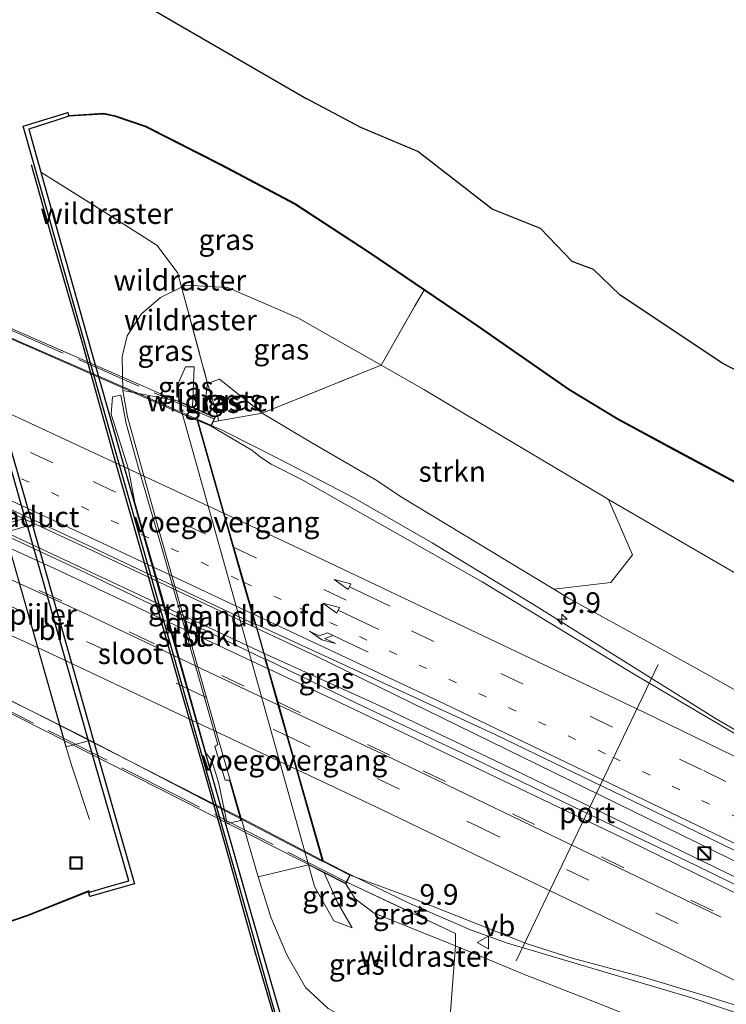
# Model space of a CAD drawing. Units: metres. Extents: x 109998 to 120001, y 493748 to 499888.
# Drawn here: x 113788 to 113874, y 498344 to 498463 of the extents above; entities that cross this region are included whole.
import ezdxf
from ezdxf.enums import TextEntityAlignment as Align

# ---------------------------------------------------------------- set-up
doc = ezdxf.new("R2010")
doc.units = ezdxf.units.M
for name, pattern in [('IE-TERREINAFSCHEIDING', [10, 8, -2]), ('VW-1-3_STREEP', [4, 1, -3]), ('VW-3-9_STREEP', [12, 3, -9])]:
    doc.linetypes.add(name, pattern=pattern)
doc.layers.get('0').update_dxf_attribs({"lineweight": 25})
for name, color, linetype, lineweight in [('B-ME-AM-KILOMETR-S-B1', 7, 'Continuous', 18), ('B-ME-BV-GELEIDECONSTRUCTIE-GELEIDERAIL-L-B1', 213, 'BV-GELEIDERAIL', 18), ('B-ME-BV-GELEIDECONSTRUCTIE-GELEIDERAIL-L-B2', 213, 'BV-GELEIDERAIL', 18), ('B-ME-GR-STRUIKEN-GV-B6', 93, 'Continuous', 18), ('B-ME-GW-KRUINLIJN-L-B1', 93, 'Continuous', 18), ('B-ME-GW-TEENLIJN-L-B1', 93, 'Continuous', 18), ('B-ME-IE-GRASLAND-GV-B6', 93, 'Continuous', 18), ('B-ME-IE-GRONDWERKLIJN-GROND_INGERICHT-GV-B6', 253, 'Continuous', 18), ('B-ME-IE-INRICHTINGSELEMENT-S-B1', 253, 'Continuous', 18), ('B-ME-IE-TERREINAFSCHEIDING-DOORGANG-L-B1', 8, 'IE-TERREINAFSCHEIDING-KUNSTMATIG-OPEN', 18), ('B-ME-IE-TERREINAFSCHEIDING-RASTERHEKWERK-L-B1', 8, 'IE-TERREINAFSCHEIDING', 18), ('B-ME-IE-TERREINAFSCHEIDING-RASTERHEKWERK-L-B2', 8, 'IE-TERREINAFSCHEIDING', 18), ('B-ME-KW-LANDHOOFD-GV-B6', 173, 'Continuous', 18), ('B-ME-KW-PIJLER-GV-B6', 173, 'Continuous', 18), ('B-ME-KW-VIADUCT-GV-B7', 173, 'Continuous', 18), ('B-ME-KW-VOEGOVERGANG-L-B2', 8, 'Continuous', 18), ('B-ME-OB-BEKLEDING-GV-B6', 253, 'Continuous', 18), ('B-ME-OG-WATER-GV-B6', 153, 'Continuous', 18), ('B-ME-VH-VERH_SOORT-BITUMEN-GV-B6', 8, 'IE-TERREINAFSCHEIDING-NATUURLIJK-HOUTWAL', 18), ('B-ME-VH-VERH_SOORT-BITUMEN-GV-B7', 8, 'Continuous', 18), ('B-ME-VW-MARKERING-13STREEP-045-L-B1', 255, 'VW-1-3_STREEP', 18), ('B-ME-VW-MARKERING-13STREEP-045-L-B2', 255, 'VW-1-3_STREEP', 18), ('B-ME-VW-MARKERING-39STREEP-015-L-B1', 255, 'VW-3-9_STREEP', 18), ('B-ME-VW-MARKERING-39STREEP-015-L-B2', 255, 'VW-3-9_STREEP', 18), ('B-ME-VW-MARKERING-PIJLLI750-S-B1', 7, 'Continuous', 18), ('B-ME-VW-MARKERING-PIJLRD750-S-B1', 7, 'Continuous', 18), ('B-ME-VW-MARKERING-STREEP-015-L-B1', 7, 'Continuous', 18), ('B-ME-VW-MARKERING-STREEP-015-L-B2', 7, 'Continuous', 18), ('B-ME-VW-MEUBILAIR_WEGMEUBILAIR-PORTAAL-L-B1', 8, 'Continuous', 18), ('B-ME-VW-MEUBILAIR_WEGMEUBILAIR-VERKEERSBORD-S-B1', 8, 'Continuous', 18)]:
    doc.layers.add(name, color=color, linetype=linetype, lineweight=lineweight)
for name, color, linetype in [('B-ME-FV-FAUNAPASSAGE-FAUNATUNNEL-L-B1', 10, 'Continuous'), ('B-ME-GC-DAMWAND-GV-B6', 10, 'Continuous'), ('B-ME-GW-INSTEEKWATERGANG-L-B1', 10, 'Continuous'), ('B-ME-OB-BESCHOEIING-GV-B6', 10, 'Continuous')]:
    doc.layers.add(name, color=color, linetype=linetype)
doc.styles.add('NLCS-ISO', font='NLCS-ISO.TTF')
doc.linetypes.add('BV-GELEIDERAIL', pattern='A,10,-3,[108,NLCS.SHX,S=1,R=0,X=0,Y=0],-3', length=16)
doc.linetypes.add('IE-TERREINAFSCHEIDING-KUNSTMATIG-OPEN', pattern='A,7,-1.5,[67,NLCS.SHX,S=0.75,R=0,X=0,Y=0],-1.5', length=10)
doc.linetypes.add('IE-TERREINAFSCHEIDING-NATUURLIJK-HOUTWAL', pattern='A,7,-1.5,[67,NLCS.SHX,S=0.75,R=45,X=0,Y=0],-1.5,7,-1.5,[70,NLCS.SHX,S=0.75,R=0,X=0,Y=0],-1.5', length=20)

# ---------------------------------------------------------------- blocks, each defined once
blk = doc.blocks.new('hecto')
for p, q in [((0, 0.625), (-0.625, 0)), ((0, -0.625), (0, 0.625)), ((-0.625, 0), (0.625, 0)), ((0.625, 0), (0, -0.625))]:
    blk.add_line(p, q)
blk = doc.blocks.new('pijll')
for p, q in [((0, 0, 0.1), (5.45, 0, 0.1)), ((5.7, 1.05, 0.1), (4, 0.75, 0.1)), ((4, 0.75, 0.1), (5.45, 0.75, 0.1)), ((5.45, 0.75, 0.1), (4.7, 0, 0.1)), ((6.2, 0.75, 0.1), (5.45, 0, 0.1)), ((7.5, 0.75, 0.1), (5.7, 1.05, 0.1)), ((7.5, 0.75, 0.1), (6.2, 0.75, 0.1))]:
    blk.add_line(p, q)
blk = doc.blocks.new('pijl')
for p, q in [((0, 0, 0.1), (5.45, 0, 0.1)), ((7.5, 0, 0.1), (5.45, 0.375, 0.1)), ((5.45, 0.375, 0.1), (5.45, -0.375, 0.1)), ((5.45, -0.375, 0.1), (7.5, 0, 0.1))]:
    blk.add_line(p, q)
blk = doc.blocks.new('kast')
blk.add_line((-0.75, -0.75), (0.75, 0.75))
blk.add_lwpolyline([(-0.75, 0.75), (0.75, 0.75), (0.75, -0.75), (-0.75, -0.75)], close=True)
blk = doc.blocks.new('put')
for p, q in [((0.75, 0.75), (-0.75, 0.75)), ((-0.75, 0.75), (-0.75, -0.75)), ((0.75, -0.75), (0.75, 0.75)), ((-0.75, -0.75), (0.75, -0.75))]:
    blk.add_line(p, q)
blk.add_lwpolyline([(-0.625, 0.625), (0.625, 0.625), (0.625, -0.625), (-0.625, -0.625)], close=True)
blk = doc.blocks.new('verkeersbord')
for p, q in [((0, 0.75), (-0.75, -0.625)), ((0.75, -0.625), (0, 0.75)), ((-0.75, -0.625), (0.75, -0.625))]:
    blk.add_line(p, q)

msp = doc.modelspace()

# ---------------------------------------------------------------- linework, layer by layer
at = {"layer": 'B-ME-BV-GELEIDECONSTRUCTIE-GELEIDERAIL-L-B1'}
for points in [[(113775.91, 498440.992, -0.003), (113776.642, 498436.835, 0.4), (113777.859, 498431.049, 0.467), (113793.423, 498376.401, 0.737), (113794.524, 498372.812, 0.567), (113796.662, 498366.343, 0.033)], [(113811.3695, 498414.1409, 7.1008), (113812.8724, 498413.4836, 7.0979), (113819.7687, 498409.9959, 7.0818), (113828.6674, 498405.3311, 7.0691), (113838.1642, 498399.8885, 7.0739), (113850.7599, 498392.2115, 7.1614), (113872.5618, 498378.5717, 7.2701), (113879.8094, 498374.3544, 7.2459), (113887.58, 498370.1991, 7.2664), (113930.0412, 498348.9845, 7.2859), (113957.6079, 498335.1858, 7.2654), (113999.4647, 498313.6204, 7.33), (114020.4205, 498302.6349, 7.364)], [(113816.8859, 498389.5704, 7.5052), (113824.0937, 498386.1661, 7.4992), (113866.2509, 498365.5151, 7.5922), (113907.7437, 498345.1977, 7.5949), (113944.2393, 498327.0375, 7.576), (113980.1419, 498308.7299, 7.6195), (114008.4062, 498294.004, 7.6644)], [(114006.5007, 498292.704, 7.638), (113996.7013, 498297.8885, 7.6356), (113957.4561, 498318.1534, 7.6335), (113922.6323, 498335.7723, 7.5744), (113887.4552, 498353.2785, 7.5838), (113846.6076, 498373.1121, 7.5493), (113831.8212, 498380.153, 7.5269), (113819.3523, 498385.784, 7.5404), (113817.7495, 498386.5347, 7.5405)], [(113824.8984, 498361.4058, 7.1436), (113828.3797, 498359.5909, 7.1317), (113835.5266, 498356.1524, 7.1286), (113842.7957, 498352.9799, 7.1512), (113847.2952, 498351.3686, 7.1792), (113869.7331, 498344.6971, 7.2476), (113876.6881, 498342.3763, 7.2432), (113883.886, 498339.6007, 7.2522), (113889.1058, 498337.2728, 7.2513), (113917.7042, 498323.3389, 7.3221), (113959.9425, 498301.9, 7.3451), (113996.4298, 498282.9824, 7.3357)]]:
    msp.add_polyline3d(points, dxfattribs=at)
at = {"layer": 'B-ME-BV-GELEIDECONSTRUCTIE-GELEIDERAIL-L-B2'}
for points in [[(113751.2046, 498440.3592, 7.1426), (113791.569, 498422.8014, 7.1401), (113809.6863, 498414.8772, 7.1042), (113811.3695, 498414.1409, 7.1008)], [(113757.8032, 498417.089, 7.5213), (113796.2825, 498399.3017, 7.5222), (113816.8859, 498389.5704, 7.5052)], [(113817.7495, 498386.5347, 7.5405), (113780.4289, 498404.0145, 7.5438), (113758.6556, 498414.0831, 7.5627)], [(113763.1495, 498392.5258, 7.2078), (113765.0313, 498391.5991, 7.2075), (113789.6497, 498379.476, 7.2035), (113815.8102, 498366.1435, 7.1746), (113824.8984, 498361.4058, 7.1436)]]:
    msp.add_polyline3d(points, dxfattribs=at)
at = {"layer": 'B-ME-FV-FAUNAPASSAGE-FAUNATUNNEL-L-B1'}
msp.add_polyline3d([(113827.401, 498329.891, -1.073), (113826.376, 498330.46, -0.996), (113822.018, 498331.648, -1.051), (113819.655, 498340.266, -0.893), (113816.772, 498350.168, -0.914), (113813.611, 498361.452, -0.892), (113810.749, 498371.605, -0.856), (113806.035, 498388.064, -0.87), (113800.025, 498408.854, -0.941), (113795.722, 498424.385, -1.027), (113792.382, 498435.953, -0.875), (113789.629, 498445.716, -0.874)], dxfattribs=at)
at = {"layer": 'B-ME-GC-DAMWAND-GV-B6'}
for points in [[(113771.729, 498465.792, -1.1), (113774.195, 498456.734, -1.1), (113781.948, 498429.128, -1.1), (113789.573, 498402.595, -1.1), (113797.092, 498376.046, -1.1), (113802.098, 498358.569, -1.1), (113796.68, 498357.026, -1.1), (113796.545, 498357.518, -1.1), (113796.653, 498357.55, -0.807), (113799.101, 498358.263, -0.059), (113801.405, 498358.934, -0.054), (113796.534, 498375.883, -0.034), (113789.149, 498401.94, -0.054), (113788.873, 498402.857, -0.024), (113781.423, 498429.016, -0.064), (113773.718, 498456.531, -0.064), (113771.204, 498465.396, -0.096), (113768.428, 498466.62, -0.16), (113766.388, 498467.52, -0.778), (113766.422, 498467.614, -1.1), (113766.553, 498468.05, -1.1), (113771.729, 498465.792, -1.1)], [(113827.932, 498330.667, -1.1), (113827.83, 498330.179, -1.1), (113822.241, 498331.851, -1.1), (113815.816, 498354.585, -1.1), (113805.571, 498390.725, -1.1), (113796.76, 498421.683, -1.1), (113788.61, 498450.404, -1.1), (113794.016, 498452.075, -1.1), (113794.125, 498451.686, -1.1), (113794.155, 498451.591, -0.921), (113792.678, 498451.123, -0.037), (113789.286, 498450.05, -0.044), (113790.7596, 498444.8148, -0.0706), (113797.253, 498421.745, -0.01), (113806.035, 498390.853, -0.01), (113816.287, 498354.78, -0.03), (113822.76, 498332.356, -0.183), (113826.22, 498331.296, -0.217), (113827.961, 498330.763, -0.953), (113827.932, 498330.667, -1.1)]]:
    msp.add_polyline3d(points, dxfattribs=at)
at = {"layer": 'B-ME-GR-STRUIKEN-GV-B6'}
msp.add_polyline3d([(113817.567, 498415.613, 6.136), (113831.975, 498421.423, 0.037), (113837.137, 498418.488, -0.18), (113840.452, 498416.513, -0.189), (113859.201, 498405.34, -0.243), (113859.513, 498405.159, -0.243), (113862.446, 498398.439, 1.757), (113859.828, 498395.08, 3.717), (113852.906, 498394.27, 5.944), (113834.348, 498405.526, 5.953), (113831.45, 498407.469, 5.972), (113823.386, 498412.118, 5.95), (113817.567, 498415.613, 6.136)], dxfattribs=at)
at = {"layer": 'B-ME-GW-INSTEEKWATERGANG-L-B1'}
for points in [[(113892.553, 498591.196, -0.694), (113866.076, 498583.589, -0.723), (113841.193, 498576.862, -0.703), (113817.738, 498570.384, -0.683), (113795.4, 498564.1, -0.639), (113789.033, 498562.351, -0.639), (113787.509, 498563.601, -0.766), (113786.162, 498563.43, -0.766), (113783.227, 498560.664, -0.766), (113779.651, 498557.154, -0.766), (113780.209, 498556.016, -0.766), (113777.905, 498550.156, -0.74), (113774.172, 498539.446, -0.764), (113772.925, 498529.616, -0.784), (113773.521, 498521.332, -0.804), (113772.493, 498518.436, -0.839), (113774.211, 498510.158, -0.836), (113778.456, 498500.239, -0.833), (113780.551, 498485.253, -0.914), (113781.314, 498481.471, -0.919), (113784.421, 498479.311, -0.859), (113792.333, 498471.87, -0.813), (113800.542, 498466.779, -1), (113822.971, 498453.721, -0.945)], [(113939.824, 498397.097, -0.887), (113935.919, 498396.681, -0.867), (113926.065, 498396.884, -0.838), (113919.13, 498400.897, -0.855), (113913.119, 498403.221, -0.869), (113911.163, 498402.617, -0.878), (113899.224, 498408.239, -0.881), (113873.294, 498421.691, -0.884), (113860.891, 498429.945, -0.887), (113857.69, 498433.011, -0.869), (113855.133, 498433.982, -0.855), (113851.274, 498438.004, -0.855), (113845.414, 498440.357, -0.841), (113836.415, 498447.325, -0.893), (113829.508, 498450.218, -0.95), (113822.971, 498453.721, -0.945)]]:
    msp.add_polyline3d(points, dxfattribs=at)
at = {"layer": 'B-ME-GW-KRUINLIJN-L-B1'}
for points in [[(113807.472, 498417.053, 4.826), (113807.315, 498418.996, 4.756), (113808.294, 498421.245, 4.626), (113809.326, 498421.22, 4.836)], [(113811.075, 498415.477, 6.266), (113810.735, 498417.649, 6.293), (113810.928, 498419.21, 6.2), (113810.9582, 498419.2209, 6.199)], [(113810.9582, 498419.2209, 6.199), (113812.402, 498419.743, 6.153), (113817.567, 498415.613, 6.136), (113823.386, 498412.118, 5.95), (113831.45, 498407.469, 5.972), (113834.348, 498405.526, 5.953), (113852.906, 498394.27, 5.944), (113854.687, 498393.19, 5.943), (113869.556, 498385.04, 6.037), (113886.238, 498375.692, 6.093), (113895.931, 498370.224, 6.099), (113901.894, 498366.86, 6.103), (113917.012, 498358.902, 6.115), (113923.315, 498355.584, 6.12), (113945.753, 498344.449, 6.057), (113964.804, 498334.639, 6.23), (113989.412, 498322.167, 6.23), (114015.472, 498308.553, 6.257)], [(113828.457, 498353.219, 4.728), (113826.235, 498354.063, 4.694), (113823.906, 498358.247, 4.694), (113823.169, 498360.86, 4.728)], [(113827.706, 498358.558, 6.148), (113828.854, 498356.735, 6.16), (113831.136, 498354.991, 6.197), (113840.173, 498351.362, 6.153), (113840.982, 498351.029, 6.262), (113849.444, 498347.54, 6.11), (113858.029, 498344.192, 6.1), (113869.834, 498339.445, 6.157), (113878.852, 498336.241, 6.177), (113888.703, 498332.415, 6.23), (113896.168, 498329.583, 6.207), (113909.782, 498324.236, 6.23), (113931.14, 498314.701, 6.253), (113964.136, 498297.702, 6.333), (113990.213, 498284.354, 6.38), (114000.294, 498279.082, 6.4)]]:
    msp.add_polyline3d(points, dxfattribs=at)
at = {"layer": 'B-ME-GW-TEENLIJN-L-B1'}
msp.add_line((113809.326, 498421.22, 4.836), (113809.12, 498416.332, 4.982), dxfattribs=at)
for points in [[(113800.711, 498418.364, 0.086), (113800.623, 498422.423, 0.206), (113801.196, 498424.983, 0.156), (113802.952, 498427.635, 0.217), (113805.274, 498429.65, 0.223), (113807.8095, 498430.8806, 0.1892)], [(113807.8095, 498430.8806, 0.1892), (113808.278, 498431.108, 0.183), (113813.38, 498430.828, 0.047), (113821.893, 498427.156, -0.087), (113831.975, 498421.423, 0.037), (113837.137, 498418.488, -0.18), (113840.452, 498416.513, -0.189), (113859.201, 498405.34, -0.243), (113859.513, 498405.159, -0.243), (113877.26, 498394.852, -0.247), (113902.311, 498382.047, -0.279), (113912.949, 498376.609, -0.293), (113925.096, 498370.382, -0.272), (113954.781, 498355.162, -0.22), (113970.862, 498346.269, 0.11), (113997.775, 498332.36, 0.103), (114021.494, 498320.245, 0.129)], [(113825.096, 498359.883, 4.728), (113826.714, 498356.317, 4.728), (113828.457, 498353.219, 4.728)], [(113817.093, 498359.428, 0.086), (113818.625, 498354.508, 0.093), (113820.544, 498349.967, 0.07), (113822.801, 498346.002, 0.06), (113825.555, 498343.458, 0.047), (113829.536, 498341.225, 0.003), (113835.958, 498338.252, 0.013), (113839.908, 498336.72, 0.049)]]:
    msp.add_polyline3d(points, dxfattribs=at)
at = {"layer": 'B-ME-IE-GRASLAND-GV-B6'}
for points in [[(113771.204, 498465.396, -0.096), (113773.718, 498456.531, -0.064), (113781.423, 498429.016, -0.064), (113778.735, 498428.159, -0.034), (113786.15, 498402.166, -0.044), (113788.873, 498402.857, -0.024), (113789.149, 498401.94, -0.054), (113786.45, 498401.138, -0.054), (113793.826, 498375.171, 0.009), (113796.534, 498375.883, -0.034), (113801.405, 498358.934, -0.054), (113799.101, 498358.263, -0.059), (113796.653, 498357.55, -0.807), (113796.54, 498357.702, -0.807), (113789.124, 498354.773, -0.81), (113783.651, 498352.918, -0.81), (113781.09, 498352.911, -0.813), (113777.242, 498353.325, -0.813), (113772.403, 498354.987, -0.813), (113761.343, 498359.762, -0.813), (113749.613, 498364.917, -0.815), (113734.851, 498371.549, -0.815), (113719.431, 498378.511, -0.813), (113704.221, 498385.673, -0.815)], [(113830.534, 498435.027, -0.93), (113837.189, 498430.515, -0.783), (113836.032, 498428.532, -0.187), (113831.975, 498421.423, 0.037), (113821.893, 498427.156, -0.087), (113813.38, 498430.828, 0.047), (113808.278, 498431.108, 0.183), (113807.8095, 498430.8806, 0.1892), (113807.3708, 498432.5667, 0.2336), (113804.832, 498435.9405, 0.2396), (113800.6189, 498438.6547, 0.0501), (113790.7596, 498444.8148, -0.0706), (113789.286, 498450.05, -0.044), (113792.678, 498451.123, -0.037), (113794.155, 498451.591, -0.921), (113798.39, 498451.869, -0.982), (113799.777, 498451.557, -0.968), (113803.42, 498450.311, -0.953), (113812.579, 498445.67, -0.953), (113821.501, 498440.939, -0.97), (113830.534, 498435.027, -0.93)], [(113822.76, 498332.356, -0.183), (113816.287, 498354.78, -0.03), (113806.035, 498390.853, -0.01), (113797.253, 498421.745, -0.01), (113790.7596, 498444.8148, -0.0706), (113800.6189, 498438.6547, 0.0501), (113804.832, 498435.9405, 0.2396), (113807.3708, 498432.5667, 0.2336), (113807.8095, 498430.8806, 0.1892), (113805.274, 498429.65, 0.223), (113802.952, 498427.635, 0.217), (113801.196, 498424.983, 0.156), (113800.623, 498422.423, 0.206), (113800.711, 498418.364, 0.086)], [(113807.8819, 498430.6024, 0.3721), (113810.9582, 498419.2209, 6.199), (113810.928, 498419.21, 6.2), (113810.735, 498417.649, 6.293), (113811.075, 498415.477, 6.266), (113809.12, 498416.332, 4.982), (113809.326, 498421.22, 4.836), (113808.294, 498421.245, 4.626), (113807.315, 498418.996, 4.756), (113807.472, 498417.053, 4.826), (113800.711, 498418.364, 0.086), (113800.623, 498422.423, 0.206), (113801.196, 498424.983, 0.156), (113802.952, 498427.635, 0.217), (113805.274, 498429.65, 0.223), (113807.8095, 498430.8806, 0.1892), (113807.8819, 498430.6024, 0.3721)], [(113831.975, 498421.423, 0.037), (113817.567, 498415.613, 6.136), (113812.402, 498419.743, 6.153), (113810.9582, 498419.2209, 6.199), (113807.8819, 498430.6024, 0.3721), (113807.8095, 498430.8806, 0.1892), (113808.278, 498431.108, 0.183), (113813.38, 498430.828, 0.047), (113821.893, 498427.156, -0.087), (113831.975, 498421.423, 0.037)], [(113954.781, 498355.162, -0.22), (113925.096, 498370.382, -0.272), (113912.949, 498376.609, -0.293), (113902.311, 498382.047, -0.279), (113877.26, 498394.852, -0.247), (113859.513, 498405.159, -0.243), (113859.201, 498405.34, -0.243), (113840.452, 498416.513, -0.189), (113837.137, 498418.488, -0.18), (113831.975, 498421.423, 0.037), (113836.032, 498428.532, -0.187), (113837.189, 498430.515, -0.783), (113843.438, 498426.279, -0.783), (113854.703, 498418.427, -0.857), (113860.641, 498414.833, -0.877), (113867.704, 498411.024, -0.91), (113881.494, 498403.636, -0.887), (113898.865, 498394.607, -0.827), (113914.461, 498386.562, -0.83), (113936.165, 498375.367, -0.83), (113946.454, 498370.241, -0.851)], [(113807.472, 498417.053, 4.826), (113807.315, 498418.996, 4.756), (113808.294, 498421.245, 4.626), (113809.326, 498421.22, 4.836), (113809.12, 498416.332, 4.982), (113807.472, 498417.053, 4.826)], [(113812.3131, 498414.6746, 6.4813), (113811.632, 498414.553, 6.437), (113811.912, 498415.111, 6.353), (113811.075, 498415.477, 6.266), (113810.735, 498417.649, 6.293), (113810.928, 498419.21, 6.2), (113810.9582, 498419.2209, 6.199), (113811.0936, 498418.7196, 6.1524), (113812.0012, 498415.716, 6.2546), (113812.3131, 498414.6746, 6.4813)], [(113817.567, 498415.613, 6.136), (113812.3131, 498414.6746, 6.4813), (113812.0012, 498415.716, 6.2546), (113811.0936, 498418.7196, 6.1524), (113810.9582, 498419.2209, 6.199), (113812.402, 498419.743, 6.153), (113817.567, 498415.613, 6.136)], [(113800.711, 498418.364, 0.086), (113801.255, 498415.176, 0.076), (113805.096, 498401.289, 0.036), (113812.284, 498376.014, 0.046), (113817.093, 498359.428, 0.086), (113818.625, 498354.508, 0.093), (113820.544, 498349.967, 0.07), (113822.801, 498346.002, 0.06), (113825.555, 498343.458, 0.047)], [(113812.267, 498370.883, 0.001), (113813.324, 498365.866, -0.002), (113814.966, 498366.241, 0.17), (113813.633, 498371.12, 0.079), (113813.091, 498371.134, 0.032), (113811.853, 498375.209, -0.071), (113812.21, 498375.431, -0.024), (113808.758, 498387.548, -0.049), (113805.633, 498398.552, -0.011), (113802.559, 498409.122, -0.021), (113801.101, 498414.371, 0.048), (113800.429, 498417.801, 0.188), (113799.436, 498417.579, 0.088), (113799.261, 498415.502, -0.049), (113801.363, 498408.821, -0.117), (113802.133, 498404.785, -0.085), (113805.399, 498393.47, -0.083), (113808.67, 498381.809, -0.163), (113810.764, 498374.447, -0.104), (113811.474, 498373.48, -0.07), (113812.267, 498370.883, 0.001)], [(113880.284, 498373.561, 6.598), (113862.761, 498383.895, 6.511), (113844.231, 498395.167, 6.463), (113822.489, 498407.486, 6.446), (113818.641, 498409.427, 6.458), (113817.367, 498410.271, 6.456), (113816.334, 498411.143, 6.451), (113811.373, 498414.037, 6.36), (113811.632, 498414.553, 6.437), (113812.3131, 498414.6746, 6.4813), (113817.567, 498415.613, 6.136), (113823.386, 498412.118, 5.95), (113831.45, 498407.469, 5.972), (113834.348, 498405.526, 5.953), (113852.906, 498394.27, 5.944), (113854.687, 498393.19, 5.943), (113869.556, 498385.04, 6.037), (113886.238, 498375.692, 6.093)], [(113852.906, 498394.27, 5.944), (113859.828, 498395.08, 3.717), (113862.446, 498398.439, 1.757), (113859.513, 498405.159, -0.243), (113877.26, 498394.852, -0.247), (113902.311, 498382.047, -0.279), (113895.931, 498370.224, 6.099), (113886.238, 498375.692, 6.093), (113869.556, 498385.04, 6.037), (113854.687, 498393.19, 5.943), (113852.906, 498394.27, 5.944)], [(113941.873, 498325.064, 6.93), (113927.634, 498332.283, 6.924), (113913.043, 498339.569, 6.952), (113898.902, 498346.596, 6.928), (113884.482, 498353.751, 6.938), (113870.047, 498360.817, 6.931), (113856.277, 498367.395, 6.937), (113843.083, 498373.788, 6.894), (113828.995, 498380.477, 6.88), (113818.008, 498385.81, 6.821), (113816.809, 498390.026, 6.896), (113845.816, 498376.669, 6.893), (113867.349, 498366.227, 6.941), (113889.614, 498355.392, 6.914), (113916.007, 498342.237, 6.926), (113929.798, 498335.287, 6.917), (113948.919, 498325.582, 6.935)], [(113827.706, 498358.558, 6.148), (113828.854, 498356.735, 6.16), (113831.136, 498354.991, 6.197), (113840.173, 498351.362, 6.153), (113840.982, 498351.029, 6.262), (113839.908, 498336.72, 0.049), (113835.958, 498338.252, 0.013), (113829.536, 498341.225, 0.003), (113825.555, 498343.458, 0.047), (113822.801, 498346.002, 0.06), (113820.544, 498349.967, 0.07), (113818.625, 498354.508, 0.093), (113817.093, 498359.428, 0.086), (113823.169, 498360.86, 4.728), (113823.906, 498358.247, 4.694), (113826.235, 498354.063, 4.694), (113828.457, 498353.219, 4.728), (113826.714, 498356.317, 4.728), (113825.096, 498359.883, 4.728), (113827.706, 498358.558, 6.148)], [(113825.096, 498359.883, 4.728), (113826.714, 498356.317, 4.728), (113828.457, 498353.219, 4.728), (113826.235, 498354.063, 4.694), (113823.906, 498358.247, 4.694), (113823.169, 498360.86, 4.728), (113825.096, 498359.883, 4.728)], [(113964.136, 498297.702, 6.333), (113931.14, 498314.701, 6.253), (113909.782, 498324.236, 6.23), (113896.168, 498329.583, 6.207), (113888.703, 498332.415, 6.23), (113878.852, 498336.241, 6.177), (113869.834, 498339.445, 6.157), (113858.029, 498344.192, 6.1), (113849.444, 498347.54, 6.11), (113840.982, 498351.029, 6.262), (113840.993, 498352.537, 6.505), (113827.819, 498358.781, 6.65), (113828.249, 498359.628, 6.333), (113835.127, 498357.075, 6.51), (113849.662, 498351.277, 6.562), (113855.138, 498349.568, 6.576), (113863.874, 498347.192, 6.603), (113870.879, 498345.124, 6.606), (113876.183, 498343.469, 6.666), (113881.501, 498341.669, 6.656), (113882.659, 498341.478, 6.651), (113905.281, 498330.704, 6.682), (113927.507, 498319.636, 6.664), (113949.951, 498308.228, 6.679)], [(113840.993, 498352.537, 6.505), (113840.982, 498351.029, 6.262), (113840.173, 498351.362, 6.153), (113831.136, 498354.991, 6.197), (113828.854, 498356.735, 6.16), (113827.706, 498358.558, 6.148), (113827.819, 498358.781, 6.65), (113840.993, 498352.537, 6.505)], [(114000.294, 498279.082, 6.4), (113994.261, 498267.368, 0.141), (113985.748, 498271.781, 0.133), (113959.168, 498285.821, 0.077), (113928.539, 498300.896, -0.043), (113921.6627, 498304.5088, 0.4265), (113902.7769, 498312.7013, 0.246), (113885.7991, 498319.8493, 0.0033), (113872.0116, 498325.5, 0.1261), (113859.96, 498330.035, -0.031), (113839.908, 498336.72, 0.049), (113840.982, 498351.029, 6.262), (113849.444, 498347.54, 6.11), (113858.029, 498344.192, 6.1), (113869.834, 498339.445, 6.157), (113878.852, 498336.241, 6.177), (113888.703, 498332.415, 6.23), (113896.168, 498329.583, 6.207), (113909.782, 498324.236, 6.23), (113931.14, 498314.701, 6.253), (113964.136, 498297.702, 6.333), (113990.213, 498284.354, 6.38), (114000.294, 498279.082, 6.4)]]:
    msp.add_polyline3d(points, dxfattribs=at)
at = {"layer": 'B-ME-IE-GRONDWERKLIJN-GROND_INGERICHT-GV-B6'}
msp.add_polyline3d([(113939.824, 498397.097, -0.887), (113935.919, 498396.681, -0.867), (113926.065, 498396.884, -0.838), (113919.13, 498400.897, -0.855), (113913.119, 498403.221, -0.869), (113911.163, 498402.617, -0.878), (113899.224, 498408.239, -0.881), (113873.294, 498421.691, -0.884), (113860.891, 498429.945, -0.887), (113857.69, 498433.011, -0.869), (113855.133, 498433.982, -0.855), (113851.274, 498438.004, -0.855), (113845.414, 498440.357, -0.841), (113836.415, 498447.325, -0.893), (113829.508, 498450.218, -0.95), (113822.971, 498453.721, -0.945), (113800.542, 498466.779, -1)], dxfattribs=at)
at = {"layer": 'B-ME-IE-TERREINAFSCHEIDING-DOORGANG-L-B1'}
msp.add_line((113804.832, 498435.9405, 0.2396), (113807.3708, 498432.5667, 0.2336), dxfattribs=at)
at = {"layer": 'B-ME-IE-TERREINAFSCHEIDING-RASTERHEKWERK-L-B1'}
for p, q in [((113807.3708, 498432.5667, 0.2336), (113807.8095, 498430.8806, 0.1892)), ((113811.632, 498414.553, 6.437), (113812.3131, 498414.6746, 6.4813))]:
    msp.add_line(p, q, dxfattribs=at)
for points in [[(113790.7597, 498444.8149, -0.0706), (113800.6189, 498438.6547, 0.0501), (113804.8321, 498435.9405, 0.2396)], [(113807.8095, 498430.8807, 0.1892), (113807.8819, 498430.6025, 0.3721), (113810.9583, 498419.2209, 6.199)], [(113812.3131, 498414.6746, 6.4813), (113817.567, 498415.613, 6.136), (113831.975, 498421.423, 0.037), (113836.032, 498428.532, -0.187), (113837.189, 498430.515, -0.783)], [(113810.9583, 498419.2209, 6.199), (113811.0937, 498418.7197, 6.1524), (113812.0013, 498415.7161, 6.2546), (113812.3131, 498414.6747, 6.4813)], [(113827.819, 498358.781, 6.65), (113840.993, 498352.537, 6.505), (113840.982, 498351.029, 6.262), (113839.908, 498336.72, 0.049)]]:
    msp.add_polyline3d(points, dxfattribs=at)
at = {"layer": 'B-ME-IE-TERREINAFSCHEIDING-RASTERHEKWERK-L-B2'}
msp.add_line((113811.8, 498414.888, 6.532), (113748.053, 498442.762, 6.639), dxfattribs=at)
msp.add_polyline3d([(113827.819, 498358.781, 6.65), (113807.718, 498369.02, 6.717), (113784.552, 498380.748, 6.8), (113762.798, 498391.772, 6.654)], dxfattribs=at)
at = {"layer": 'B-ME-KW-LANDHOOFD-GV-B6'}
msp.add_polyline3d([(113811.912, 498415.111, 6.353), (113811.632, 498414.553, 6.437), (113811.373, 498414.037, 6.36), (113810.616, 498414.368, 6.411), (113809.779, 498414.734, 6.36), (113812.986, 498403.462, 6.643), (113814.116, 498399.49, 6.691), (113815.342, 498395.183, 6.776), (113816.405, 498391.445, 6.836), (113816.809, 498390.026, 6.896), (113818.008, 498385.81, 6.821), (113818.341, 498384.64, 6.877), (113819.494, 498380.585, 6.801), (113820.656, 498376.502, 6.74), (113821.822, 498372.404, 6.663), (113824.985, 498361.284, 6.419), (113828.249, 498359.628, 6.333), (113827.819, 498358.781, 6.65), (113827.706, 498358.558, 6.148), (113825.096, 498359.883, 4.728), (113823.169, 498360.86, 4.728), (113807.472, 498417.053, 4.826), (113809.12, 498416.332, 4.982), (113811.075, 498415.477, 6.266), (113811.912, 498415.111, 6.353)], dxfattribs=at)
at = {"layer": 'B-ME-KW-PIJLER-GV-B6'}
for points in [[(113781.423, 498429.016, -0.064), (113788.873, 498402.857, -0.024), (113786.15, 498402.166, -0.044), (113778.735, 498428.159, -0.034), (113781.423, 498429.016, -0.064)], [(113789.149, 498401.94, -0.054), (113796.534, 498375.883, -0.034), (113793.826, 498375.171, 0.009), (113786.45, 498401.138, -0.054), (113789.149, 498401.94, -0.054)]]:
    msp.add_polyline3d(points, dxfattribs=at)
at = {"layer": 'B-ME-KW-VIADUCT-GV-B7'}
msp.add_polyline3d([(113811.844, 498415.086, 6.353), (113811.35, 498414.102, 6.36), (113809.702, 498414.822, 6.36), (113824.943, 498361.249, 6.419), (113828.182, 498359.606, 6.333), (113827.684, 498358.625, 6.148), (113762.727, 498391.576, 6.416), (113763.174, 498392.581, 6.567), (113765.018, 498391.646, 6.563), (113751.191, 498440.407, 6.523), (113747.768, 498441.903, 6.543), (113748.172, 498442.927, 6.46), (113811.844, 498415.086, 6.353)], dxfattribs=at)
at = {"layer": 'B-ME-KW-VOEGOVERGANG-L-B2'}
for p, q in [((113816.7607, 498390.0104, 6.3873), (113809.702, 498414.822, 6.36)), ((113824.943, 498361.249, 6.419), (113817.9546, 498385.8137, 6.3919))]:
    msp.add_line(p, q, dxfattribs=at)
at = {"layer": 'B-ME-OB-BEKLEDING-GV-B6'}
for points in [[(113823.169, 498360.86, 4.728), (113817.093, 498359.428, 0.086), (113812.284, 498376.014, 0.046), (113805.096, 498401.289, 0.036), (113801.255, 498415.176, 0.076), (113800.711, 498418.364, 0.086), (113807.472, 498417.053, 4.826), (113823.169, 498360.86, 4.728)], [(113814.966, 498366.241, 0.17), (113813.324, 498365.866, -0.002), (113812.267, 498370.883, 0.001), (113811.474, 498373.48, -0.07), (113810.764, 498374.447, -0.104), (113808.67, 498381.809, -0.163), (113805.399, 498393.47, -0.083), (113802.133, 498404.785, -0.085), (113801.363, 498408.821, -0.117), (113799.261, 498415.502, -0.049), (113799.436, 498417.579, 0.088), (113800.429, 498417.801, 0.188), (113801.101, 498414.371, 0.048), (113802.559, 498409.122, -0.021), (113805.633, 498398.552, -0.011), (113808.758, 498387.548, -0.049), (113812.21, 498375.431, -0.024), (113811.853, 498375.209, -0.071), (113813.091, 498371.134, 0.032), (113813.633, 498371.12, 0.079), (113814.966, 498366.241, 0.17)]]:
    msp.add_polyline3d(points, dxfattribs=at)
at = {"layer": 'B-ME-OB-BESCHOEIING-GV-B6'}
for points in [[(113881.494, 498403.636, -0.887), (113867.704, 498411.024, -0.91), (113860.641, 498414.833, -0.877), (113854.703, 498418.427, -0.857), (113843.438, 498426.279, -0.783), (113837.189, 498430.515, -0.783), (113830.534, 498435.027, -0.93), (113821.501, 498440.939, -0.97), (113812.579, 498445.67, -0.953), (113803.42, 498450.311, -0.953), (113799.777, 498451.557, -0.968), (113798.39, 498451.869, -0.982), (113794.155, 498451.591, -0.921), (113794.125, 498451.686, -1.1), (113798.397, 498451.97, -1.1), (113799.804, 498451.653, -1.1), (113803.459, 498450.403, -1.1), (113812.625, 498445.759, -1.1), (113821.552, 498441.025, -1.1), (113830.589, 498435.11, -1.1), (113837.245, 498430.598, -1.1), (113843.495, 498426.361, -1.1), (113854.758, 498418.511, -1.1), (113860.691, 498414.92, -1.1), (113867.751, 498411.112, -1.1), (113881.541, 498403.724, -1.1)], [(113704.221, 498385.673, -0.815), (113719.431, 498378.511, -0.813), (113734.851, 498371.549, -0.815), (113749.613, 498364.917, -0.815), (113761.343, 498359.762, -0.813), (113772.403, 498354.987, -0.813), (113777.242, 498353.325, -0.813), (113781.09, 498352.911, -0.813), (113783.651, 498352.918, -0.81), (113789.124, 498354.773, -0.81), (113796.54, 498357.702, -0.807), (113796.653, 498357.55, -0.807), (113796.545, 498357.518, -1.1), (113796.503, 498357.579, -1.1), (113789.158, 498354.679, -1.1), (113783.668, 498352.818, -1.1), (113781.085, 498352.811, -1.1), (113777.22, 498353.227, -1.1), (113772.367, 498354.894, -1.1), (113761.303, 498359.67, -1.1), (113749.572, 498364.826, -1.1), (113734.81, 498371.458, -1.1), (113719.389, 498378.42, -1.1), (113704.178, 498385.583, -1.1)]]:
    msp.add_polyline3d(points, dxfattribs=at)
at = {"layer": 'B-ME-OG-WATER-GV-B6'}
for points in [[(113704.178, 498385.583, -1.1), (113719.389, 498378.42, -1.1), (113734.81, 498371.458, -1.1), (113749.572, 498364.826, -1.1), (113761.303, 498359.67, -1.1), (113772.367, 498354.894, -1.1), (113777.22, 498353.227, -1.1), (113781.085, 498352.811, -1.1), (113783.668, 498352.818, -1.1), (113789.158, 498354.679, -1.1), (113796.503, 498357.579, -1.1), (113796.545, 498357.518, -1.1), (113796.68, 498357.026, -1.1), (113802.098, 498358.569, -1.1), (113797.092, 498376.046, -1.1), (113789.573, 498402.595, -1.1), (113781.948, 498429.128, -1.1), (113774.195, 498456.734, -1.1), (113771.729, 498465.792, -1.1)], [(113800.542, 498466.779, -1), (113822.971, 498453.721, -0.945), (113829.508, 498450.218, -0.95), (113836.415, 498447.325, -0.893), (113845.414, 498440.357, -0.841), (113851.274, 498438.004, -0.855), (113855.133, 498433.982, -0.855), (113857.69, 498433.011, -0.869), (113860.891, 498429.945, -0.887), (113873.294, 498421.691, -0.884), (113899.224, 498408.239, -0.881), (113911.163, 498402.617, -0.878), (113913.119, 498403.221, -0.869), (113919.13, 498400.897, -0.855), (113926.065, 498396.884, -0.838), (113935.919, 498396.681, -0.867), (113939.824, 498397.097, -0.887)], [(113946.499, 498370.331, -1.1), (113936.21, 498375.456, -1.1), (113914.507, 498386.651, -1.1), (113898.911, 498394.696, -1.1), (113881.541, 498403.724, -1.1), (113867.751, 498411.112, -1.1), (113860.691, 498414.92, -1.1), (113854.758, 498418.511, -1.1), (113843.495, 498426.361, -1.1), (113837.245, 498430.598, -1.1), (113830.589, 498435.11, -1.1), (113821.552, 498441.025, -1.1), (113812.625, 498445.759, -1.1), (113803.459, 498450.403, -1.1), (113799.804, 498451.653, -1.1), (113798.397, 498451.97, -1.1), (113794.125, 498451.686, -1.1), (113794.016, 498452.075, -1.1), (113788.61, 498450.404, -1.1), (113796.76, 498421.683, -1.1), (113805.571, 498390.725, -1.1), (113815.816, 498354.585, -1.1), (113822.241, 498331.851, -1.1)]]:
    msp.add_polyline3d(points, dxfattribs=at)
at = {"layer": 'B-ME-VH-VERH_SOORT-BITUMEN-GV-B6'}
for points in [[(113948.919, 498325.582, 6.935), (113929.798, 498335.287, 6.917), (113916.007, 498342.237, 6.926), (113889.614, 498355.392, 6.914), (113867.349, 498366.227, 6.941), (113845.816, 498376.669, 6.893), (113816.809, 498390.026, 6.896), (113816.405, 498391.445, 6.836), (113815.342, 498395.183, 6.776), (113814.116, 498399.49, 6.691), (113812.986, 498403.462, 6.643), (113809.779, 498414.734, 6.36), (113810.616, 498414.368, 6.411), (113811.373, 498414.037, 6.36), (113816.334, 498411.143, 6.451), (113817.367, 498410.271, 6.456), (113818.641, 498409.427, 6.458), (113822.489, 498407.486, 6.446), (113844.231, 498395.167, 6.463)], [(113844.231, 498395.167, 6.463), (113862.761, 498383.895, 6.511), (113880.284, 498373.561, 6.598), (113879.93, 498372.719, 6.673), (113903.653, 498361.071, 6.672), (113914.954, 498355.459, 6.679), (113937.074, 498344.318, 6.673)], [(113949.951, 498308.228, 6.679), (113927.507, 498319.636, 6.664), (113905.281, 498330.704, 6.682), (113882.659, 498341.478, 6.651), (113881.501, 498341.669, 6.656), (113876.183, 498343.469, 6.666), (113870.879, 498345.124, 6.606), (113863.874, 498347.192, 6.603), (113855.138, 498349.568, 6.576), (113849.662, 498351.277, 6.562), (113835.127, 498357.075, 6.51), (113828.249, 498359.628, 6.333), (113824.985, 498361.284, 6.419), (113821.822, 498372.404, 6.663), (113820.656, 498376.502, 6.74), (113819.494, 498380.585, 6.801), (113818.341, 498384.64, 6.877), (113818.008, 498385.81, 6.821), (113828.995, 498380.477, 6.88), (113843.083, 498373.788, 6.894), (113856.277, 498367.395, 6.937), (113870.047, 498360.817, 6.931), (113884.482, 498353.751, 6.938)]]:
    msp.add_polyline3d(points, dxfattribs=at)
at = {"layer": 'B-ME-VH-VERH_SOORT-BITUMEN-GV-B7'}
for points in [[(113751.245, 498440.398, 6.523), (113809.683, 498414.707, 6.36), (113812.89, 498403.435, 6.643), (113814.02, 498399.463, 6.691), (113815.245, 498395.156, 6.776), (113816.309, 498391.417, 6.836), (113816.713, 498389.999, 6.896), (113794.965, 498400.293, 6.851), (113776.012, 498409.103, 6.839), (113761.847, 498415.54, 6.833), (113757.748, 498417.466, 6.902), (113757.367, 498418.811, 6.861), (113756.266, 498422.693, 6.791), (113755.072, 498426.903, 6.707), (113753.945, 498430.879, 6.637), (113751.245, 498440.398, 6.523)], [(113824.889, 498361.257, 6.419), (113795.889, 498376.385, 6.689), (113765.035, 498391.769, 6.563), (113762.77, 498399.759, 6.657), (113761.615, 498403.831, 6.73), (113760.488, 498407.804, 6.796), (113759.348, 498411.827, 6.864), (113758.887, 498413.451, 6.845), (113774.282, 498406.465, 6.86), (113796.191, 498396.266, 6.836), (113817.912, 498385.783, 6.821), (113818.245, 498384.612, 6.877), (113819.398, 498380.558, 6.801), (113820.56, 498376.475, 6.74), (113821.725, 498372.377, 6.663), (113824.889, 498361.257, 6.419)]]:
    msp.add_polyline3d(points, dxfattribs=at)
at = {"layer": 'B-ME-VW-MARKERING-13STREEP-045-L-B1'}
msp.add_polyline3d([(113815.3595, 498395.1214, 6.7399), (113822.1398, 498391.963, 6.7378), (113860.0601, 498373.9065, 6.7691), (113898.5463, 498355.1815, 6.7955), (113936.1502, 498336.4749, 6.7859), (113975.1926, 498316.6225, 6.8296), (114010.5197, 498298.2917, 6.8831), (114013.6398, 498296.6403, 6.883)], dxfattribs=at)
at = {"layer": 'B-ME-VW-MARKERING-13STREEP-045-L-B2'}
msp.add_polyline3d([(113756.2961, 498422.5869, 6.7413), (113784.793, 498409.3597, 6.7494), (113815.2389, 498395.1776, 6.74)], dxfattribs=at)
at = {"layer": 'B-ME-VW-MARKERING-39STREEP-015-L-B1'}
for points in [[(113814.163, 498399.325, 6.6771), (113835.6756, 498389.2362, 6.6661), (113871.027, 498372.2979, 6.7035), (113911.0925, 498352.7044, 6.7277), (113954.8966, 498330.7456, 6.7298), (113994.209, 498310.5426, 6.7778), (114017.3908, 498298.413, 6.8018)], [(113819.4937, 498380.5862, 6.7792), (113837.0757, 498372.2716, 6.7891), (113876.1472, 498353.378, 6.828), (113911.1125, 498336.1032, 6.8189), (113950.6019, 498316.1496, 6.8346), (113992.9142, 498294.3238, 6.871), (114001.3077, 498289.8766, 6.8717)], [(113820.6687, 498376.4574, 6.7115), (113843.6548, 498365.5391, 6.7229), (113883.2324, 498346.3141, 6.7463), (113918.1613, 498328.9658, 6.7403), (113947.4384, 498314.1777, 6.7629), (113987.0822, 498293.7445, 6.7918), (113997.8287, 498288.0754, 6.795)]]:
    msp.add_polyline3d(points, dxfattribs=at)
at = {"layer": 'B-ME-VW-MARKERING-39STREEP-015-L-B2'}
for points in [[(113755.0973, 498426.8138, 6.7024), (113756.828, 498426.0056, 6.7037), (113797.1065, 498407.324, 6.6859), (113814.0433, 498399.3811, 6.6772)], [(113760.4986, 498407.7666, 6.7735), (113779.6603, 498399.1582, 6.7711), (113801.8194, 498388.9444, 6.7693), (113819.3739, 498380.6428, 6.7791)], [(113761.6448, 498403.7258, 6.6876), (113785.401, 498392.9937, 6.7067), (113808.0658, 498382.4438, 6.7052), (113820.5488, 498376.5144, 6.7114)]]:
    msp.add_polyline3d(points, dxfattribs=at)
at = {"layer": 'B-ME-VW-MARKERING-STREEP-015-L-B1'}
for points in [[(113812.9919, 498403.4412, 6.61), (113823.3619, 498398.6125, 6.6018), (113863.8141, 498379.3608, 6.6238), (113904.2618, 498359.6391, 6.6339), (113939.8898, 498341.9002, 6.6308), (113975.5517, 498323.7837, 6.6745), (114014.2524, 498303.7043, 6.739), (114021.0136, 498300.1251, 6.7379)], [(113816.4506, 498391.2848, 6.8064), (113839.6638, 498380.3669, 6.8061), (113875.5308, 498363.1167, 6.824), (113915.9032, 498343.2416, 6.8557), (113954.1427, 498324.0186, 6.8626), (113989.724, 498305.7451, 6.9293), (114010.2175, 498295.0229, 6.9457)], [(113818.35, 498384.6083, 6.8414), (113827.9222, 498380.1157, 6.8403), (113862.0027, 498363.7648, 6.9149), (113897.0305, 498346.6171, 6.9037), (113937.0953, 498326.5713, 6.8978), (113971.4702, 498309.0125, 6.9309), (114004.7573, 498291.6627, 6.9546)], [(113819.6003, 498380.2114, 6.7781), (113834.243, 498373.2915, 6.781), (113873.1913, 498354.52, 6.8226)], [(113821.8326, 498372.3668, 6.6439), (113832.0086, 498367.5711, 6.6426), (113868.0322, 498350.1849, 6.6838), (113899.4378, 498334.7362, 6.676), (113935.1974, 498316.8133, 6.6932), (113975.2429, 498296.287, 6.7172), (113994.3586, 498286.2788, 6.7348)]]:
    msp.add_polyline3d(points, dxfattribs=at)
at = {"layer": 'B-ME-VW-MARKERING-STREEP-015-L-B2'}
for points in [[(113753.94, 498430.8965, 6.6137), (113782.5681, 498417.6078, 6.634), (113812.8724, 498403.4968, 6.6101)], [(113757.3631, 498418.8249, 6.8239), (113798.2194, 498399.8595, 6.8066), (113816.3306, 498391.3413, 6.8064)], [(113759.3824, 498411.7054, 6.8547), (113770.2167, 498406.8862, 6.8457), (113792.4097, 498396.7829, 6.8446), (113818.23, 498384.6646, 6.8414)], [(113760.5896, 498407.4459, 6.7716), (113773.827, 498401.4979, 6.7706), (113796.3548, 498391.197, 6.7735), (113819.4805, 498380.268, 6.778)], [(113762.7801, 498399.7232, 6.6274), (113763.9982, 498399.1813, 6.6262), (113791.303, 498386.7547, 6.6479), (113821.7117, 498372.4238, 6.644)]]:
    msp.add_polyline3d(points, dxfattribs=at)
at = {"layer": 'B-ME-VW-MEUBILAIR_WEGMEUBILAIR-PORTAAL-L-B1'}
msp.add_line((113848.347, 498349.22, 6.384), (113865.524, 498385.133, 6.365), dxfattribs=at)

# ---------------------------------------------------------------- block references
at = {"layer": 'B-ME-AM-KILOMETR-S-B1', "rotation": 90}
for p in [(113853.888, 498390.621, 7.103), (113836.623, 498355.244, 7.126)]:
    msp.add_blockref('hecto', p, dxfattribs=at)
at = {"layer": 'B-ME-IE-INRICHTINGSELEMENT-S-B1', "rotation": 90}
for name, p in [('kast', (113871.105, 498362.218, 6.923)), ('kast', (113871.163, 498362.3, 7.642)), ('put', (113795.015, 498361.08, -0.204))]:
    msp.add_blockref(name, p, dxfattribs=at)
at = {"layer": 'B-ME-VW-MARKERING-PIJLLI750-S-B1', "rotation": 154.4}
msp.add_blockref('pijll', (113830.394, 498386.6311, 6.7574), dxfattribs=at)
at = {"layer": 'B-ME-VW-MARKERING-PIJLRD750-S-B1'}
for p, rotation in [((113833.0619, 498392.2174, 6.6301), 154.4), ((113831.6938, 498389.3948, 6.6975), 154.8)]:
    msp.add_blockref('pijl', p, dxfattribs=dict(at, rotation=rotation))
at = {"layer": 'B-ME-VW-MEUBILAIR_WEGMEUBILAIR-VERKEERSBORD-S-B1', "rotation": 90}
msp.add_blockref('verkeersbord', (113844.355, 498351.449, 6.374), dxfattribs=at)

# ---------------------------------------------------------------- texts
at = {"layer": 'B-ME-AM-KILOMETR-S-B1', "ltscale": 0.2, "style": 'NLCS-ISO'}
for p in [(113853.888, 498390.621, 7.103), (113836.623, 498355.244, 7.126)]:
    msp.add_text('9.9', height=2.5, dxfattribs=at).set_placement(p, align=Align.BOTTOM_LEFT)
at = {"layer": 'B-ME-GC-DAMWAND-GV-B6', "ltscale": 0.2, "style": 'NLCS-ISO'}
msp.add_text('dw', height=2.5, dxfattribs=at).set_placement((113808.2114, 498390.1947), align=Align.MIDDLE_CENTER)
at = {"layer": 'B-ME-GR-STRUIKEN-GV-B6', "ltscale": 0.2, "style": 'NLCS-ISO'}
msp.add_text('strkn', height=2.5, dxfattribs=at).set_placement((113840.5982, 498408.5424), align=Align.MIDDLE_CENTER)
at = {"layer": 'B-ME-IE-GRASLAND-GV-B6', "ltscale": 0.2, "style": 'NLCS-ISO'}
for p in [(113813.2375, 498436.646), (113819.8922, 498423.3605), (113805.849, 498423.1788), (113808.3205, 498418.7885), (113811.524, 498416.8869), (113814.2626, 498417.2088), (113807.1135, 498391.8335), (113825.3598, 498383.4799), (113825.813, 498357.0395), (113834.3495, 498354.905), (113829.0375, 498348.79)]:
    msp.add_text('gras', height=2.5, dxfattribs=at).set_placement(p, align=Align.MIDDLE_CENTER)
at = {"layer": 'B-ME-IE-TERREINAFSCHEIDING-RASTERHEKWERK-L-B1', "ltscale": 0.2, "style": 'NLCS-ISO'}
for p in [(113798.7369, 498439.8034), (113807.5901, 498431.7237), (113808.8832, 498426.9014), (113811.5916, 498417.0828), (113837.4255, 498349.7667)]:
    msp.add_text('wildraster', height=2.5, dxfattribs=at).set_placement(p, align=Align.MIDDLE_CENTER)
at = {"layer": 'B-ME-KW-LANDHOOFD-GV-B6', "ltscale": 0.2, "style": 'NLCS-ISO'}
msp.add_text('landhoofd', height=2.5, dxfattribs=at).set_placement((113817.0358, 498391.0127), align=Align.MIDDLE_CENTER)
at = {"layer": 'B-ME-KW-PIJLER-GV-B6', "ltscale": 0.2, "style": 'NLCS-ISO'}
msp.add_text('pijler', height=2.5, dxfattribs=at).set_placement((113791.0216, 498391.2144), align=Align.MIDDLE_CENTER)
at = {"layer": 'B-ME-KW-VIADUCT-GV-B7', "ltscale": 0.2, "style": 'NLCS-ISO'}
msp.add_text('viaduct', height=2.5, dxfattribs=at).set_placement((113789.5076, 498403.0474), align=Align.MIDDLE_CENTER)
at = {"layer": 'B-ME-KW-VOEGOVERGANG-L-B2', "ltscale": 0.2, "style": 'NLCS-ISO'}
for p in [(113813.2313, 498402.4162), (113821.4488, 498373.5314)]:
    msp.add_text('voegovergang', height=2.5, dxfattribs=at).set_placement(p, align=Align.MIDDLE_CENTER)
at = {"layer": 'B-ME-OB-BEKLEDING-GV-B6', "ltscale": 0.2, "style": 'NLCS-ISO'}
for s, p in [('stst', (113807.7757, 498388.5434)), ('bekl', (113811.2811, 498388.6305))]:
    msp.add_text(s, height=2.5, dxfattribs=at).set_placement(p, align=Align.MIDDLE_CENTER)
at = {"layer": 'B-ME-OG-WATER-GV-B6', "ltscale": 0.2, "style": 'NLCS-ISO'}
msp.add_text('sloot', height=2.5, dxfattribs=at).set_placement((113801.6433, 498386.4554), align=Align.MIDDLE_CENTER)
at = {"layer": 'B-ME-VH-VERH_SOORT-BITUMEN-GV-B7', "ltscale": 0.2, "style": 'NLCS-ISO'}
msp.add_text('bit', height=2.5, dxfattribs=at).set_placement((113792.6327, 498389.3673), align=Align.MIDDLE_CENTER)
at = {"layer": 'B-ME-VW-MEUBILAIR_WEGMEUBILAIR-PORTAAL-L-B1', "ltscale": 0.2, "style": 'NLCS-ISO'}
msp.add_text('port', height=2.5, dxfattribs=at).set_placement((113856.9355, 498367.1765), align=Align.MIDDLE_CENTER)
at = {"layer": 'B-ME-VW-MEUBILAIR_WEGMEUBILAIR-VERKEERSBORD-S-B1', "ltscale": 0.2, "style": 'NLCS-ISO'}
msp.add_text('vb', height=2.5, dxfattribs=at).set_placement((113844.355, 498351.449, 6.374), align=Align.BOTTOM_LEFT)

doc.saveas('drawing.dxf')
